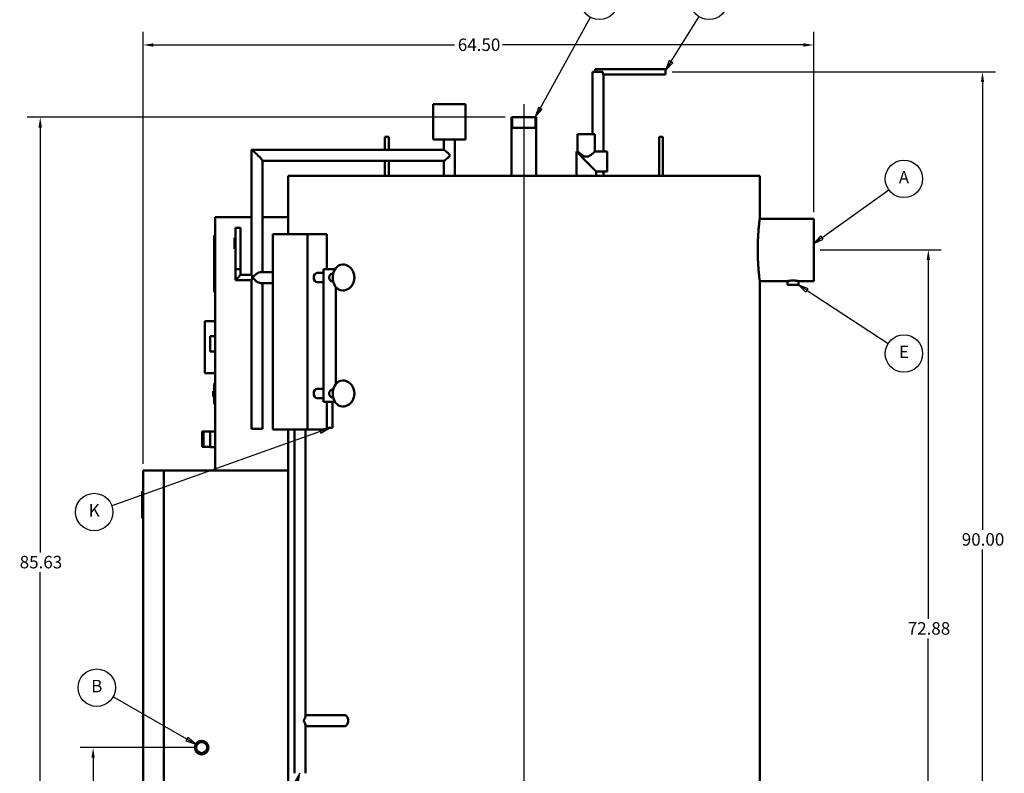
# Model space of a CAD drawing. Units: inches. Extents: x 1 to 339, y 6 to 214.
# Drawn here: x 174 to 269, y 70 to 143 of the extents above; entities that cross this region are included whole.
import ezdxf

# ---------------------------------------------------------------- set-up
doc = ezdxf.new("R2010")
doc.units = ezdxf.units.IN
doc.header["$LTSCALE"] = 10
doc.header["$MEASUREMENT"] = 0
doc.linetypes.add('DASHED', pattern=[0.2067, 0.1654, -0.0413])
for name, color, linetype, lineweight in [('Centerline (ANSI)', 7, 'Continuous', 25), ('Dimension (ANSI)', 7, 'Continuous', 25), ('Hidden Narrow (ANSI)', 7, 'DASHED', 25), ('Symbol (ANSI)', 7, 'Continuous', 25), ('Visible (ANSI)', 7, 'Continuous', 50)]:
    doc.layers.add(name, color=color, linetype=linetype, lineweight=lineweight)
doc.styles.add('Note Text (ANSI)', font='tahoma.ttf')
doc.dimstyles.new('Default (ANSI)', dxfattribs={"dimscale": 10, "dimtxt": 0.12, "dimasz": 0.098425, "dimexe": 0.125, "dimexo": 0.0625, "dimgap": 0.031496, "dimtad": 0, "dimtih": 1, "dimtoh": 1, "dimrnd": 1e-08, "dimzin": 4, "dimdsep": 46, "dimtxsty": 'Note Text (ANSI)', "dimcen": 0.09, "dimdle": 0.393701, "dimclrd": 256, "dimclre": 256, "dimclrt": 256, "dimadec": 0, "dimazin": 1, "dimtfac": 1, "dimtofl": 0, "dimtmove": 0, "dimatfit": 3, "dimfxl": 1, "dimtolj": 1, "dimtzin": 4, "dimlwd": -1, "dimlwe": -1, "dimarcsym": 0})

# ---------------------------------------------------------------- blocks, each defined once
blk = doc.blocks.new('*D12')
at = {"layer": 'Defpoints', "color": 0, "transparency": 16777216}
for p in [(250.364, 140.516), (250.364, 123.807), (185.864, 99.592)]:
    blk.add_point(p, dxfattribs=at)
at = {"layer": 'Dimension (ANSI)', "transparency": 16777216}
for p, q in [((185.864, 100.217), (185.864, 141.766)), ((250.364, 124.432), (250.364, 141.766)), ((186.849, 140.516), (215.815, 140.516)), ((249.38, 140.516), (220.414, 140.516))]:
    blk.add_line(p, q, dxfattribs=at)
for points in [[(186.849, 140.68), (186.849, 140.352), (185.864, 140.516)], [(249.38, 140.68), (249.38, 140.352), (250.364, 140.516)]]:
    blk.add_solid(points, dxfattribs=at)
at = {"layer": 'Dimension (ANSI)', "transparency": 16777216, "insert": (216.13, 141.141), "char_height": 1.2, "attachment_point": 1, "style": 'Note Text (ANSI)'}
blk.add_mtext('\\A1;64.50', dxfattribs=at)
blk = doc.blocks.new('*D16')
at = {"layer": 'Defpoints', "color": 0, "transparency": 16777216}
for p in [(250.364, 120.807), (261.388, 120.807), (247.989, 47.932)]:
    blk.add_point(p, dxfattribs=at)
at = {"layer": 'Dimension (ANSI)', "transparency": 16777216}
for p, q in [((250.989, 120.807), (262.638, 120.807)), ((261.388, 119.823), (261.388, 85.312)), ((261.388, 48.917), (261.388, 83.427)), ((248.614, 47.932), (262.638, 47.932))]:
    blk.add_line(p, q, dxfattribs=at)
for points in [[(261.224, 119.823), (261.552, 119.823), (261.388, 120.807)], [(261.224, 48.917), (261.552, 48.917), (261.388, 47.932)]]:
    blk.add_solid(points, dxfattribs=at)
at = {"layer": 'Dimension (ANSI)', "transparency": 16777216, "insert": (259.406, 84.997), "char_height": 1.2, "attachment_point": 1, "style": 'Note Text (ANSI)'}
blk.add_mtext('\\A1;72.88', dxfattribs=at)
blk = doc.blocks.new('*D17')
at = {"layer": 'Defpoints', "color": 0, "transparency": 16777216}
for p in [(181.049, 72.932), (191.489, 72.932), (196.989, 47.932)]:
    blk.add_point(p, dxfattribs=at)
at = {"layer": 'Dimension (ANSI)', "transparency": 16777216}
for p, q in [((190.864, 72.932), (179.799, 72.932)), ((181.049, 71.948), (181.049, 61.372)), ((181.049, 48.917), (181.049, 59.492)), ((196.364, 47.932), (179.799, 47.932))]:
    blk.add_line(p, q, dxfattribs=at)
for points in [[(180.885, 71.948), (181.213, 71.948), (181.049, 72.932)], [(180.885, 48.917), (181.213, 48.917), (181.049, 47.932)]]:
    blk.add_solid(points, dxfattribs=at)
at = {"layer": 'Dimension (ANSI)', "transparency": 16777216, "insert": (179.074, 61.057), "char_height": 1.2, "attachment_point": 1, "style": 'Note Text (ANSI)'}
blk.add_mtext('\\A1;25.00', dxfattribs=at)
blk = doc.blocks.new('Balloon2')
at = {"layer": 'Symbol (ANSI)'}
for p, q in [((22.4052, 13.442), (22.8879, 14.3189)), ((22.388, 13.4514), (22.3578, 13.3557)), ((22.4225, 13.4325), (22.388, 13.4514)), ((22.4052, 13.442), (22.3578, 13.3557)), ((22.3578, 13.3557), (22.4225, 13.4325))]:
    blk.add_line(p, q, dxfattribs=at)
at = {"layer": 'Symbol (ANSI)', "flags": 128}
blk.add_lwpolyline([(22.388, 13.4514), (22.3578, 13.3557), (22.4225, 13.4325), (22.388, 13.4514)], dxfattribs=at)
at = {"layer": 'Symbol (ANSI)'}
blk.add_circle((22.9746, 14.4764), 0.18, dxfattribs=at)
blk.add_solid([(22.388, 13.4514), (22.3578, 13.3557), (22.4225, 13.4325), (22.388, 13.4514)], dxfattribs=at)
at = {"layer": 'Symbol (ANSI)', "insert": (22.9746, 14.4774), "char_height": 0.12, "attachment_point": 5, "style": 'Note Text (ANSI)'}
blk.add_mtext('C', dxfattribs=at)
blk = doc.blocks.new('Balloon3')
at = {"layer": 'Symbol (ANSI)'}
for p, q in [((23.6636, 13.8908), (23.9342, 14.3241)), ((23.6469, 13.9012), (23.6114, 13.8073)), ((23.6636, 13.8908), (23.6114, 13.8073)), ((23.6114, 13.8073), (23.6803, 13.8804)), ((23.6803, 13.8804), (23.6469, 13.9012))]:
    blk.add_line(p, q, dxfattribs=at)
at = {"layer": 'Symbol (ANSI)', "flags": 128}
blk.add_lwpolyline([(23.6469, 13.9012), (23.6114, 13.8073), (23.6803, 13.8804), (23.6469, 13.9012)], dxfattribs=at)
at = {"layer": 'Symbol (ANSI)'}
blk.add_circle((24.0293, 14.4764), 0.18, dxfattribs=at)
blk.add_solid([(23.6469, 13.9012), (23.6114, 13.8073), (23.6803, 13.8804), (23.6469, 13.9012)], dxfattribs=at)
at = {"layer": 'Symbol (ANSI)', "insert": (24.0293, 14.4772), "char_height": 0.12, "attachment_point": 5, "style": 'Note Text (ANSI)'}
blk.add_mtext('J', dxfattribs=at)
blk = doc.blocks.new('Balloon5')
at = {"layer": 'Symbol (ANSI)'}
for p, q in [((19.0063, 7.3745), (18.2963, 7.7801)), ((19.0161, 7.3916), (18.9965, 7.3574)), ((19.0918, 7.3257), (19.0161, 7.3916)), ((18.9965, 7.3574), (19.0918, 7.3257)), ((19.0063, 7.3745), (19.0918, 7.3257))]:
    blk.add_line(p, q, dxfattribs=at)
at = {"layer": 'Symbol (ANSI)', "flags": 128}
blk.add_lwpolyline([(18.9965, 7.3574), (19.0918, 7.3257), (19.0161, 7.3916), (18.9965, 7.3574)], dxfattribs=at)
at = {"layer": 'Symbol (ANSI)'}
blk.add_circle((18.1401, 7.8694), 0.18, dxfattribs=at)
blk.add_solid([(18.9965, 7.3574), (19.0918, 7.3257), (19.0161, 7.3916), (18.9965, 7.3574)], dxfattribs=at)
at = {"layer": 'Symbol (ANSI)', "insert": (18.1401, 7.8694), "char_height": 0.12, "attachment_point": 5, "style": 'Note Text (ANSI)'}
blk.add_mtext('B', dxfattribs=at)
blk = doc.blocks.new('Balloon9')
at = {"layer": 'Symbol (ANSI)'}
for p, q in [((20.2888, 10.3347), (18.285, 9.6198)), ((20.3815, 10.3678), (20.2821, 10.3532)), ((20.2821, 10.3532), (20.2954, 10.3162)), ((20.2888, 10.3347), (20.3815, 10.3678)), ((20.2954, 10.3162), (20.3815, 10.3678))]:
    blk.add_line(p, q, dxfattribs=at)
at = {"layer": 'Symbol (ANSI)', "flags": 128}
blk.add_lwpolyline([(20.2954, 10.3162), (20.3815, 10.3678), (20.2821, 10.3532), (20.2954, 10.3162)], dxfattribs=at)
at = {"layer": 'Symbol (ANSI)'}
blk.add_circle((18.1156, 9.5593), 0.18, dxfattribs=at)
blk.add_solid([(20.2954, 10.3162), (20.3815, 10.3678), (20.2821, 10.3532), (20.2954, 10.3162)], dxfattribs=at)
at = {"layer": 'Symbol (ANSI)', "insert": (18.1156, 9.5593), "char_height": 0.12, "attachment_point": 5, "style": 'Note Text (ANSI)'}
blk.add_mtext('K', dxfattribs=at)
blk = doc.blocks.new('Balloon11')
at = {"layer": 'Symbol (ANSI)'}
for p, q in [((25.1165, 12.1998), (25.7587, 12.6595)), ((25.105, 12.2158), (25.0364, 12.1425)), ((25.1165, 12.1998), (25.0364, 12.1425)), ((25.0364, 12.1425), (25.1279, 12.1838)), ((25.1279, 12.1838), (25.105, 12.2158))]:
    blk.add_line(p, q, dxfattribs=at)
at = {"layer": 'Symbol (ANSI)', "flags": 128}
blk.add_lwpolyline([(25.105, 12.2158), (25.0364, 12.1425), (25.1279, 12.1838), (25.105, 12.2158)], dxfattribs=at)
at = {"layer": 'Symbol (ANSI)'}
blk.add_circle((25.9045, 12.7638), 0.18, dxfattribs=at)
blk.add_solid([(25.105, 12.2158), (25.0364, 12.1425), (25.1279, 12.1838), (25.105, 12.2158)], dxfattribs=at)
at = {"layer": 'Symbol (ANSI)', "insert": (25.9045, 12.7638), "char_height": 0.12, "attachment_point": 5, "style": 'Note Text (ANSI)'}
blk.add_mtext('A', dxfattribs=at)
blk = doc.blocks.new('Balloon12')
at = {"layer": 'Symbol (ANSI)'}
for p, q in [((24.9721, 11.6896), (24.8896, 11.7432)), ((24.9828, 11.7061), (24.8896, 11.7432)), ((24.8896, 11.7432), (24.9614, 11.6731)), ((24.9614, 11.6731), (24.9828, 11.7061)), ((24.9721, 11.6896), (25.7541, 11.1814))]:
    blk.add_line(p, q, dxfattribs=at)
at = {"layer": 'Symbol (ANSI)', "flags": 128}
blk.add_lwpolyline([(24.9828, 11.7061), (24.8896, 11.7432), (24.9614, 11.6731), (24.9828, 11.7061)], dxfattribs=at)
at = {"layer": 'Symbol (ANSI)'}
blk.add_circle((25.9045, 11.0836), 0.18, dxfattribs=at)
blk.add_solid([(24.9828, 11.7061), (24.8896, 11.7432), (24.9614, 11.6731), (24.9828, 11.7061)], dxfattribs=at)
at = {"layer": 'Symbol (ANSI)', "insert": (25.9045, 11.0836), "char_height": 0.12, "attachment_point": 5, "style": 'Note Text (ANSI)'}
blk.add_mtext('E', dxfattribs=at)
blk = doc.blocks.new('Balloon13')
at = {"layer": 'Symbol (ANSI)'}
for p, q in [((20.0941, 7.0459), (20.0416, 6.9603)), ((20.0601, 6.9535), (20.0941, 7.0459)), ((20.0786, 6.9467), (20.0941, 7.0459)), ((20.0601, 6.9535), (19.7287, 6.0547)), ((20.0416, 6.9603), (20.0786, 6.9467))]:
    blk.add_line(p, q, dxfattribs=at)
at = {"layer": 'Symbol (ANSI)', "flags": 128}
blk.add_lwpolyline([(20.0786, 6.9467), (20.0941, 7.0459), (20.0416, 6.9603), (20.0786, 6.9467)], dxfattribs=at)
at = {"layer": 'Symbol (ANSI)'}
blk.add_circle((19.6664, 5.8858), 0.18, dxfattribs=at)
blk.add_solid([(20.0786, 6.9467), (20.0941, 7.0459), (20.0416, 6.9603), (20.0786, 6.9467)], dxfattribs=at)
at = {"layer": 'Symbol (ANSI)', "insert": (19.6664, 5.8858), "char_height": 0.12, "attachment_point": 5, "style": 'Note Text (ANSI)'}
blk.add_mtext('L', dxfattribs=at)
blk = doc.blocks.new('*D42')
at = {"layer": 'Defpoints', "color": 0, "transparency": 16777216}
for p in [(236.114, 137.932), (266.601, 137.932), (247.989, 47.932)]:
    blk.add_point(p, dxfattribs=at)
at = {"layer": 'Dimension (ANSI)', "transparency": 16777216}
for p, q in [((236.739, 137.932), (267.851, 137.932)), ((266.601, 136.948), (266.601, 93.872)), ((266.601, 48.917), (266.601, 91.993)), ((248.614, 47.932), (267.851, 47.932))]:
    blk.add_line(p, q, dxfattribs=at)
for points in [[(266.437, 136.948), (266.765, 136.948), (266.601, 137.932)], [(266.437, 48.917), (266.765, 48.917), (266.601, 47.932)]]:
    blk.add_solid(points, dxfattribs=at)
at = {"layer": 'Dimension (ANSI)', "transparency": 16777216, "insert": (264.609, 93.557), "char_height": 1.2, "attachment_point": 1, "style": 'Note Text (ANSI)'}
blk.add_mtext('\\A1;90.00', dxfattribs=at)
blk = doc.blocks.new('*D44')
at = {"layer": 'Defpoints', "color": 0, "transparency": 16777216}
for p in [(175.962, 133.557), (221.302, 133.557), (196.989, 47.932)]:
    blk.add_point(p, dxfattribs=at)
at = {"layer": 'Dimension (ANSI)', "transparency": 16777216}
for p, q in [((220.677, 133.557), (174.712, 133.557)), ((175.962, 132.573), (175.962, 91.687)), ((175.962, 48.917), (175.962, 89.802)), ((196.364, 47.932), (174.712, 47.932))]:
    blk.add_line(p, q, dxfattribs=at)
for points in [[(175.798, 132.573), (176.126, 132.573), (175.962, 133.557)], [(175.798, 48.917), (176.126, 48.917), (175.962, 47.932)]]:
    blk.add_solid(points, dxfattribs=at)
at = {"layer": 'Dimension (ANSI)', "transparency": 16777216, "insert": (173.986, 91.372), "char_height": 1.2, "attachment_point": 1, "style": 'Note Text (ANSI)'}
blk.add_mtext('\\A1;85.63', dxfattribs=at)

msp = doc.modelspace()

# ---------------------------------------------------------------- linework, layer by layer
at = {"layer": 'Centerline (ANSI)', "linetype": 'Continuous'}
msp.add_line((222.489, 134.807), (222.489, 46.682), dxfattribs=at)
at = {"layer": 'Hidden Narrow (ANSI)'}
for p, q in [((221.401, 133.557), (221.401, 132.557)), ((223.578, 132.557), (223.578, 133.557))]:
    msp.add_line(p, q, dxfattribs=at)
msp.add_circle((191.489, 72.932), 0.6, dxfattribs=at)
at = {"layer": 'Visible (ANSI)'}
for p, q in [((229.089, 137.932), (230.065, 137.932)), ((229.089, 131.932), (229.089, 137.932)), ((229.614, 137.932), (229.344, 138.202)), ((229.344, 137.932), (229.344, 138.202)), ((229.344, 138.202), (236.114, 138.202)), ((230.139, 137.662), (236.114, 137.662)), ((230.139, 130.257), (230.139, 137.662)), ((236.114, 137.662), (236.114, 138.202)), ((216.87, 134.807), (213.745, 134.807)), ((213.745, 131.432), (213.745, 134.807)), ((216.87, 131.432), (216.87, 134.807)), ((221.302, 133.557), (223.677, 133.557)), ((221.302, 127.932), (221.302, 133.557)), ((223.677, 127.932), (223.677, 133.557)), ((209.114, 130.421), (209.114, 131.682)), ((209.489, 131.682), (209.114, 131.682)), ((209.489, 131.682), (209.489, 130.421)), ((223.677, 132.557), (221.302, 132.557)), ((229.319, 131.932), (227.659, 131.932)), ((227.659, 130.257), (227.659, 131.932)), ((229.319, 130.257), (229.319, 131.932)), ((235.489, 129.182), (235.489, 131.682)), ((235.864, 131.682), (235.489, 131.682)), ((235.864, 131.682), (235.864, 129.182)), ((213.745, 131.432), (216.87, 131.432)), ((214.782, 130.421), (214.782, 131.422)), ((215.832, 127.932), (215.832, 131.422)), ((196.282, 130.412), (196.282, 118.396)), ((214.792, 130.421), (196.292, 130.421)), ((227.539, 130.257), (228.489, 129.307)), ((227.539, 130.257), (227.659, 130.257)), ((227.539, 127.932), (227.539, 130.257)), ((229.319, 130.257), (230.489, 130.257)), ((230.489, 128.357), (230.489, 130.257)), ((197.332, 129.381), (197.332, 118.671)), ((214.792, 129.371), (197.332, 129.371)), ((209.114, 129.182), (209.114, 129.371)), ((209.114, 127.932), (209.114, 129.182)), ((209.489, 129.371), (209.489, 129.182)), ((209.489, 127.932), (209.489, 129.182)), ((214.782, 127.932), (214.782, 129.371)), ((228.489, 129.307), (229.439, 128.357)), ((235.489, 127.932), (235.489, 129.182)), ((235.864, 127.932), (235.864, 129.182)), ((199.802, 127.932), (245.177, 127.932)), ((199.802, 123.952), (199.802, 127.932)), ((199.802, 127.932), (245.177, 127.932)), ((199.802, 127.932), (199.802, 123.952)), ((229.439, 128.357), (230.489, 128.357)), ((229.439, 127.932), (229.439, 128.357)), ((230.139, 127.932), (230.139, 128.357)), ((245.177, 123.807), (245.177, 127.932)), ((245.177, 127.932), (245.177, 123.807)), ((196.282, 123.952), (192.802, 123.952)), ((192.802, 99.592), (192.802, 123.952)), ((199.802, 123.952), (197.332, 123.952)), ((199.802, 123.952), (199.802, 122.334)), ((250.364, 123.807), (245.177, 123.807)), ((250.364, 123.807), (250.364, 117.809)), ((192.702, 122.189), (192.702, 122.196)), ((192.802, 122.196), (192.702, 122.196)), ((192.702, 122.181), (192.702, 122.189)), ((192.802, 122.189), (192.702, 122.189)), ((192.702, 122.169), (192.702, 122.181)), ((192.802, 122.181), (192.702, 122.181)), ((195.239, 122.932), (194.739, 122.932)), ((194.739, 120.942), (194.739, 122.932)), ((195.239, 122.932), (195.239, 120.942)), ((198.35, 122.334), (201.657, 122.334)), ((198.35, 122.334), (198.35, 103.521)), ((203.532, 122.334), (201.657, 122.334)), ((201.657, 122.334), (201.657, 103.521)), ((203.532, 118.959), (203.532, 122.334)), ((192.702, 122.157), (192.702, 122.169)), ((192.802, 122.169), (192.702, 122.169)), ((192.702, 122.145), (192.702, 122.157)), ((192.802, 122.157), (192.702, 122.157)), ((192.702, 122.126), (192.702, 122.145)), ((192.702, 122.105), (192.702, 122.126)), ((192.802, 122.126), (192.702, 122.126)), ((192.702, 122.087), (192.702, 122.105)), ((192.802, 122.105), (192.702, 122.105)), ((192.702, 122.066), (192.702, 122.087)), ((192.702, 122.046), (192.702, 122.066)), ((192.702, 121.945), (192.702, 122.046)), ((192.802, 122.046), (192.702, 122.046)), ((192.702, 121.892), (192.702, 121.945)), ((192.802, 121.945), (192.702, 121.945)), ((192.702, 121.838), (192.702, 121.892)), ((192.802, 121.892), (192.702, 121.892)), ((192.702, 121.774), (192.702, 121.838)), ((192.802, 121.838), (192.702, 121.838)), ((192.702, 121.722), (192.702, 121.774)), ((192.802, 121.774), (192.702, 121.774)), ((192.702, 121.668), (192.702, 121.722)), ((192.802, 121.722), (192.702, 121.722)), ((192.702, 121.62), (192.702, 121.668)), ((192.802, 121.668), (192.702, 121.668)), ((192.702, 121.575), (192.702, 121.62)), ((192.802, 121.62), (192.702, 121.62)), ((192.702, 121.509), (192.702, 121.575)), ((192.802, 121.575), (192.702, 121.575)), ((192.702, 121.471), (192.702, 121.509)), ((192.802, 121.509), (192.702, 121.509)), ((192.702, 121.419), (192.702, 121.471)), ((192.802, 121.471), (192.702, 121.471)), ((192.702, 121.359), (192.702, 121.419)), ((192.802, 121.419), (192.702, 121.419)), ((192.702, 121.274), (192.702, 121.359)), ((192.802, 121.359), (192.702, 121.359)), ((192.702, 121.194), (192.702, 121.274)), ((192.802, 121.274), (192.702, 121.274)), ((194.639, 121.861), (194.639, 121.951)), ((194.739, 121.951), (194.639, 121.951)), ((194.639, 120.978), (194.639, 121.861)), ((194.639, 121.861), (194.739, 121.861)), ((192.702, 121.134), (192.702, 121.194)), ((192.802, 121.194), (192.702, 121.194)), ((192.702, 121.057), (192.702, 121.134)), ((192.802, 121.134), (192.702, 121.134)), ((192.702, 120.967), (192.702, 121.057)), ((192.802, 121.057), (192.702, 121.057)), ((192.702, 120.95), (192.702, 120.967)), ((192.802, 120.967), (192.702, 120.967)), ((192.702, 120.919), (192.702, 120.95)), ((192.802, 120.95), (192.702, 120.95)), ((192.702, 120.884), (192.702, 120.919)), ((192.702, 120.852), (192.702, 120.884)), ((192.802, 120.884), (192.702, 120.884)), ((192.702, 120.82), (192.702, 120.852)), ((192.802, 120.852), (192.702, 120.852)), ((192.702, 120.789), (192.702, 120.82)), ((192.702, 120.773), (192.702, 120.789)), ((192.802, 120.789), (192.702, 120.789)), ((192.702, 120.755), (192.702, 120.773)), ((192.802, 120.773), (192.702, 120.773)), ((192.702, 120.748), (192.702, 120.755)), ((192.802, 120.755), (192.702, 120.755)), ((192.702, 120.729), (192.702, 120.748)), ((192.802, 120.748), (192.702, 120.748)), ((192.702, 120.702), (192.702, 120.729)), ((192.802, 120.729), (192.702, 120.729)), ((192.702, 120.667), (192.702, 120.702)), ((192.802, 120.702), (192.702, 120.702)), ((192.702, 120.641), (192.702, 120.667)), ((192.802, 120.667), (192.702, 120.667)), ((192.702, 120.604), (192.702, 120.641)), ((192.802, 120.641), (192.702, 120.641)), ((192.702, 120.562), (192.702, 120.604)), ((192.802, 120.604), (192.702, 120.604)), ((192.702, 120.522), (192.702, 120.562)), ((192.802, 120.562), (192.702, 120.562)), ((192.702, 120.474), (192.702, 120.522)), ((192.702, 120.446), (192.702, 120.474)), ((192.802, 120.474), (192.702, 120.474)), ((192.702, 120.429), (192.702, 120.446)), ((192.702, 120.414), (192.702, 120.429)), ((192.802, 120.429), (192.702, 120.429)), ((192.702, 120.397), (192.702, 120.414)), ((192.802, 120.414), (192.702, 120.414)), ((192.702, 120.388), (192.702, 120.397)), ((192.802, 120.397), (192.702, 120.397)), ((192.702, 120.255), (192.702, 120.388)), ((192.802, 120.388), (192.702, 120.388)), ((194.639, 120.907), (194.639, 120.978)), ((194.739, 120.978), (194.639, 120.978)), ((194.739, 120.907), (194.639, 120.907)), ((194.739, 120.922), (194.739, 120.942)), ((194.739, 118.932), (194.739, 120.922)), ((195.239, 120.922), (195.239, 120.942)), ((195.239, 120.922), (195.239, 118.932)), ((192.702, 120.227), (192.702, 120.255)), ((192.802, 120.255), (192.702, 120.255)), ((192.702, 119.406), (192.702, 120.227)), ((192.802, 120.227), (192.702, 120.227)), ((192.702, 119.119), (192.702, 119.406)), ((192.802, 119.406), (192.702, 119.406)), ((205.034, 119.396), (205.043, 119.396)), ((192.702, 118.306), (192.702, 119.119)), ((192.802, 119.119), (192.702, 119.119)), ((194.739, 117.896), (194.739, 118.932)), ((194.739, 118.932), (194.74, 118.932)), ((194.989, 118.146), (195.239, 118.396)), ((195.239, 118.396), (195.239, 118.932)), ((195.239, 118.932), (195.239, 118.932)), ((195.239, 118.396), (196.282, 118.396)), ((197.155, 118.671), (198.35, 118.671)), ((202.595, 118.584), (203.221, 118.584)), ((204.322, 118.959), (203.221, 118.959)), ((203.221, 106.178), (203.221, 118.959)), ((192.802, 118.306), (192.702, 118.306)), ((192.702, 118.222), (192.702, 118.306)), ((192.702, 118.222), (192.702, 117.844)), ((192.802, 118.222), (192.702, 118.222)), ((192.802, 117.844), (192.702, 117.844)), ((192.702, 117.844), (192.702, 117.812)), ((192.802, 117.812), (192.702, 117.812)), ((192.702, 117.812), (192.702, 117.777)), ((192.802, 117.777), (192.702, 117.777)), ((192.702, 117.777), (192.702, 117.712)), ((192.802, 117.712), (192.702, 117.712)), ((192.702, 117.712), (192.702, 117.648)), ((192.802, 117.648), (192.702, 117.648)), ((192.702, 117.648), (192.702, 117.195)), ((194.739, 117.896), (194.989, 118.146)), ((194.739, 117.896), (196.282, 117.896)), ((196.282, 117.896), (196.282, 103.606)), ((197.155, 117.621), (198.35, 117.621)), ((197.332, 117.621), (197.332, 103.606)), ((202.595, 117.709), (203.221, 117.709)), ((245.177, 117.809), (247.842, 117.809)), ((245.177, 117.807), (245.177, 117.809)), ((245.177, 117.807), (247.842, 117.807)), ((245.177, 57.647), (245.177, 117.807)), ((245.177, 117.807), (245.177, 57.647)), ((247.833, 117.432), (247.833, 117.807)), ((247.842, 117.807), (247.842, 117.809)), ((248.886, 117.809), (248.886, 117.807)), ((248.886, 117.809), (250.364, 117.809)), ((248.886, 117.807), (250.364, 117.807)), ((248.896, 117.432), (248.896, 117.807)), ((250.364, 117.807), (250.364, 117.809)), ((192.702, 117.195), (192.702, 116.738)), ((192.802, 116.738), (192.702, 116.738)), ((204.409, 107.921), (204.409, 117.215)), ((205.034, 116.896), (205.043, 116.896)), ((247.833, 117.432), (248.896, 117.432)), ((191.802, 113.702), (191.802, 113.952)), ((192.802, 113.952), (191.802, 113.952)), ((191.802, 109.202), (191.802, 113.702)), ((192.302, 112.522), (192.302, 111.022)), ((192.802, 112.522), (192.302, 112.522)), ((192.802, 111.022), (192.302, 111.022)), ((191.802, 108.952), (191.802, 109.202)), ((191.802, 108.952), (192.802, 108.952)), ((205.034, 108.24), (205.043, 108.24)), ((192.602, 107.202), (192.602, 106.702)), ((192.702, 107.202), (192.602, 107.202)), ((192.702, 105.952), (192.702, 107.952)), ((192.802, 107.952), (192.702, 107.952)), ((202.595, 107.428), (203.221, 107.428)), ((192.702, 106.702), (192.602, 106.702)), ((202.595, 106.553), (203.221, 106.553)), ((203.221, 106.178), (204.322, 106.178)), ((203.532, 103.521), (203.532, 106.178)), ((203.545, 106.178), (203.545, 103.678)), ((204.085, 106.178), (204.085, 103.678)), ((192.802, 105.952), (192.702, 105.952)), ((205.034, 105.74), (205.043, 105.74)), ((191.652, 103.327), (191.552, 103.327)), ((191.552, 103.327), (191.552, 101.857)), ((191.652, 101.857), (191.652, 103.327)), ((192.302, 103.327), (191.652, 103.327)), ((192.302, 103.342), (192.302, 101.842)), ((192.802, 103.342), (192.302, 103.342)), ((196.282, 103.606), (197.332, 103.606)), ((198.35, 103.521), (201.657, 103.521)), ((199.802, 103.521), (199.802, 99.592)), ((200.416, 103.521), (200.416, 70.459)), ((201.466, 103.521), (201.466, 75.915)), ((201.657, 103.521), (203.532, 103.521)), ((203.545, 103.678), (204.085, 103.678)), ((191.552, 101.857), (191.652, 101.857)), ((192.302, 101.857), (191.652, 101.857)), ((192.802, 101.842), (192.302, 101.842)), ((187.864, 99.592), (185.864, 99.592)), ((185.864, 99.592), (185.864, 68.835)), ((187.864, 68.835), (187.864, 99.592)), ((199.802, 99.592), (187.864, 99.592)), ((199.802, 99.592), (199.802, 68.835)), ((185.864, 97.592), (185.764, 97.592)), ((185.764, 97.592), (185.764, 97.548)), ((185.864, 97.548), (185.764, 97.548)), ((185.764, 97.548), (185.764, 97.253)), ((185.864, 97.253), (185.764, 97.253)), ((185.764, 97.253), (185.764, 95.048)), ((185.864, 95.048), (185.764, 95.048)), ((185.764, 95.048), (185.764, 95.007)), ((185.864, 95.007), (185.764, 95.007)), ((201.466, 76.046), (205.234, 76.046)), ((201.466, 75.128), (201.466, 70.459)), ((201.466, 74.996), (205.234, 74.996))]:
    msp.add_line(p, q, dxfattribs=at)
for radius in [0.657, 0.524]:
    msp.add_circle((191.489, 72.932), radius, dxfattribs=at)
for centre, start, end in [((214.792, 131.422), 90, 180), ((215.822, 131.422), 0, 90)]:
    msp.add_arc(centre, 0.01, start, end, dxfattribs=at)
for centre, major_axis, ratio, start_param, end_param in [((196.807, 129.896), (-0.523, 0.523), 0.096393, 4.616293, 6.379282), ((196.807, 129.896), (-0.523, 0.523), 0.096393, 3.237689, 4.616293), ((215.307, 129.896), (0.523, -0.523), 0.096393, 1.4747, 3.045496), ((215.307, 129.896), (0.523, 0.523), 0.096393, 3.237689, 4.808485), ((205.034, 118.146), (0, -1.25), 0.75, 3.141593, 6.283185), ((196.807, 118.146), (-0.479, -0.479), 0.451416, 3.565624, 5.13642), ((202.595, 118.146), (0, -0.438), 0.75, 3.141593, 6.283185), ((196.807, 118.146), (-0.479, 0.479), 0.451416, 1.146765, 2.717562), ((205.034, 106.99), (0, -1.25), 0.75, 3.141593, 6.283185), ((202.595, 106.99), (0, -0.438), 0.75, 3.141593, 6.283185), ((200.941, 75.521), (0.491, 0.491), 0.377965, 5.073756, 5.921818), ((200.941, 75.521), (-0.491, 0.491), 0.377965, 3.50296, 4.351022)]:
    msp.add_ellipse(centre, major_axis=major_axis, ratio=ratio, start_param=start_param, end_param=end_param, dxfattribs=at)
for points, knots in [([(230.139, 137.662), (230.139, 137.662), (230.136, 137.669), (230.122, 137.697), (230.113, 137.718), (230.094, 137.765), (230.084, 137.795), (230.069, 137.861), (230.065, 137.898), (230.065, 137.932)], [1.055886, 1.055886, 1.055886, 1.055886, 1.319448, 1.319448, 1.583009, 1.583009, 1.847391, 1.847391, 2.111772, 2.111772, 2.111772, 2.111772]), ([(227.659, 130.257), (227.659, 130.257), (227.665, 130.252), (227.688, 130.232), (227.705, 130.218), (227.749, 130.18), (227.775, 130.158), (227.835, 130.108), (227.868, 130.081), (227.939, 130.026), (227.98, 129.995), (228.068, 129.932), (228.115, 129.901), (228.214, 129.844), (228.266, 129.818), (228.374, 129.781), (228.43, 129.769), (228.489, 129.769)], [10.489849, 10.489849, 10.489849, 10.489849, 10.914109, 10.914109, 11.338369, 11.338369, 11.762629, 11.762629, 12.186889, 12.186889, 12.636783, 12.636783, 13.086677, 13.086677, 13.536571, 13.536571, 13.986466, 13.986466, 13.986466, 13.986466]), ([(228.489, 129.769), (228.548, 129.769), (228.605, 129.781), (228.713, 129.818), (228.765, 129.844), (228.864, 129.901), (228.911, 129.932), (228.999, 129.995), (229.04, 130.026), (229.111, 130.081), (229.144, 130.108), (229.204, 130.158), (229.23, 130.18), (229.274, 130.218), (229.291, 130.232), (229.314, 130.252), (229.319, 130.257), (229.319, 130.257)], [0, 0, 0, 0, 0.449894, 0.449894, 0.899788, 0.899788, 1.349683, 1.349683, 1.799577, 1.799577, 2.223837, 2.223837, 2.648097, 2.648097, 3.072357, 3.072357, 3.496616, 3.496616, 3.496616, 3.496616]), ([(244.978, 120.807), (244.978, 120.996), (244.98, 121.191), (244.99, 121.578), (244.998, 121.771), (245.016, 122.141), (245.028, 122.318), (245.052, 122.645), (245.065, 122.796), (245.09, 123.062), (245.103, 123.187), (245.127, 123.407), (245.138, 123.502), (245.157, 123.655), (245.165, 123.713), (245.175, 123.789), (245.177, 123.807), (245.177, 123.807)], [0, 0, 0, 0, 1.436992, 1.436992, 2.873985, 2.873985, 4.310977, 4.310977, 5.747969, 5.747969, 7.184947, 7.184947, 8.621924, 8.621924, 10.058901, 10.058901, 11.495878, 11.495878, 11.495878, 11.495878]), ([(245.177, 117.809), (245.176, 117.814), (245.174, 117.832), (245.165, 117.901), (245.157, 117.959), (245.138, 118.112), (245.127, 118.208), (245.103, 118.428), (245.09, 118.553), (245.065, 118.819), (245.052, 118.969), (245.028, 119.297), (245.016, 119.474), (244.998, 119.843), (244.99, 120.036), (244.98, 120.424), (244.978, 120.619), (244.978, 120.807)], [34.740237, 34.740237, 34.740237, 34.740237, 35.924612, 35.924612, 37.36159, 37.36159, 38.798567, 38.798567, 40.235544, 40.235544, 41.672536, 41.672536, 43.109529, 43.109529, 44.546521, 44.546521, 45.983513, 45.983513, 45.983513, 45.983513]), ([(205.043, 116.896), (205.157, 116.896), (205.272, 116.916), (205.489, 116.988), (205.59, 117.042), (205.776, 117.178), (205.858, 117.263), (206.003, 117.458), (206.06, 117.57), (206.147, 117.814), (206.172, 117.947), (206.185, 118.219), (206.171, 118.359), (206.1, 118.631), (206.044, 118.763), (205.889, 118.997), (205.795, 119.101), (205.578, 119.259), (205.462, 119.318), (205.241, 119.382), (205.142, 119.396), (205.043, 119.396)], [3.141593, 3.141593, 3.141593, 3.141593, 3.386925, 3.386925, 3.643487, 3.643487, 3.932351, 3.932351, 4.26892, 4.26892, 4.649241, 4.649241, 5.048005, 5.048005, 5.436739, 5.436739, 5.782101, 5.782101, 6.07084, 6.07084, 6.283185, 6.283185, 6.283185, 6.283185]), ([(195.239, 118.932), (195.238, 118.932), (195.232, 118.933), (195.208, 118.935), (195.188, 118.937), (195.144, 118.941), (195.116, 118.943), (195.054, 118.946), (195.021, 118.947), (194.958, 118.947), (194.925, 118.946), (194.863, 118.943), (194.835, 118.941), (194.79, 118.937), (194.771, 118.935), (194.747, 118.933), (194.741, 118.932), (194.74, 118.932)], [0.983246, 0.983246, 0.983246, 0.983246, 1.197438, 1.197438, 1.436869, 1.436869, 1.676312, 1.676312, 1.915755, 1.915755, 2.155218, 2.155218, 2.39468, 2.39468, 2.634092, 2.634092, 2.848265, 2.848265, 2.848265, 2.848265]), ([(196.282, 118.396), (196.282, 118.396), (196.286, 118.39), (196.297, 118.364), (196.305, 118.345), (196.321, 118.301), (196.329, 118.273), (196.342, 118.212), (196.346, 118.178), (196.346, 118.146)], [2.9228546, 2.9228546, 2.9228546, 2.9228546, 3.1661594, 3.1661594, 3.4094643, 3.4094643, 3.6533019, 3.6533019, 3.8971394, 3.8971394, 3.8971394, 3.8971394]), ([(204.155, 118.579), (204.149, 118.578), (204.144, 118.576), (204.114, 118.569), (204.088, 118.56), (204.012, 118.526), (203.961, 118.493), (203.874, 118.418), (203.832, 118.37), (203.786, 118.29), (203.774, 118.262), (203.757, 118.205), (203.752, 118.176), (203.752, 118.117), (203.757, 118.088), (203.774, 118.03), (203.786, 118.002), (203.832, 117.922), (203.874, 117.875), (203.961, 117.8), (204.012, 117.766), (204.088, 117.732), (204.114, 117.723), (204.144, 117.716), (204.149, 117.715), (204.155, 117.714)], [1.935757, 1.935757, 1.935757, 1.935757, 1.985533, 1.985533, 2.204271, 2.204271, 2.641745, 2.641745, 3.087669, 3.087669, 3.310631, 3.310631, 3.533592, 3.533592, 3.756554, 3.756554, 3.979516, 3.979516, 4.425439, 4.425439, 4.862914, 4.862914, 5.081651, 5.081651, 5.131428, 5.131428, 5.131428, 5.131428]), ([(196.346, 118.146), (196.346, 118.114), (196.342, 118.081), (196.329, 118.019), (196.321, 117.991), (196.305, 117.948), (196.297, 117.928), (196.286, 117.903), (196.282, 117.896), (196.282, 117.896)], [0, 0, 0, 0, 0.2438376, 0.2438376, 0.4876751, 0.4876751, 0.73098, 0.73098, 0.9742849, 0.9742849, 0.9742849, 0.9742849]), ([(247.842, 117.809), (247.849, 117.81), (247.86, 117.812), (247.901, 117.819), (247.942, 117.825), (248.036, 117.837), (248.095, 117.843), (248.226, 117.852), (248.298, 117.855), (248.431, 117.855), (248.503, 117.852), (248.633, 117.843), (248.693, 117.837), (248.787, 117.825), (248.828, 117.819), (248.869, 117.812), (248.88, 117.81), (248.886, 117.809)], [2.287758, 2.287758, 2.287758, 2.287758, 2.548436, 2.548436, 3.058117, 3.058117, 3.567814, 3.567814, 4.077512, 4.077512, 4.58721, 4.58721, 5.096907, 5.096907, 5.606588, 5.606588, 5.867266, 5.867266, 5.867266, 5.867266]), ([(205.043, 105.74), (205.157, 105.74), (205.272, 105.76), (205.489, 105.832), (205.59, 105.886), (205.776, 106.022), (205.858, 106.107), (206.003, 106.302), (206.06, 106.414), (206.147, 106.658), (206.172, 106.791), (206.185, 107.063), (206.171, 107.203), (206.1, 107.475), (206.044, 107.607), (205.889, 107.841), (205.795, 107.945), (205.578, 108.103), (205.462, 108.162), (205.241, 108.226), (205.142, 108.24), (205.043, 108.24)], [3.141593, 3.141593, 3.141593, 3.141593, 3.386925, 3.386925, 3.643487, 3.643487, 3.932351, 3.932351, 4.26892, 4.26892, 4.649241, 4.649241, 5.048005, 5.048005, 5.436739, 5.436739, 5.782101, 5.782101, 6.07084, 6.07084, 6.283185, 6.283185, 6.283185, 6.283185]), ([(204.155, 107.423), (204.149, 107.422), (204.144, 107.42), (204.114, 107.413), (204.088, 107.404), (204.012, 107.37), (203.961, 107.337), (203.874, 107.262), (203.832, 107.214), (203.786, 107.134), (203.774, 107.106), (203.757, 107.049), (203.752, 107.02), (203.752, 106.961), (203.757, 106.932), (203.774, 106.874), (203.786, 106.846), (203.832, 106.766), (203.874, 106.719), (203.961, 106.644), (204.012, 106.61), (204.088, 106.576), (204.114, 106.567), (204.144, 106.56), (204.149, 106.559), (204.155, 106.558)], [1.935757, 1.935757, 1.935757, 1.935757, 1.985533, 1.985533, 2.204271, 2.204271, 2.641745, 2.641745, 3.087669, 3.087669, 3.310631, 3.310631, 3.533592, 3.533592, 3.756554, 3.756554, 3.979516, 3.979516, 4.425439, 4.425439, 4.862914, 4.862914, 5.081651, 5.081651, 5.131428, 5.131428, 5.131428, 5.131428]), ([(205.234, 76.046), (205.277, 76.046), (205.323, 76.033), (205.408, 75.98), (205.447, 75.939), (205.508, 75.846), (205.535, 75.787), (205.571, 75.657), (205.58, 75.587), (205.58, 75.455), (205.571, 75.385), (205.535, 75.256), (205.508, 75.197), (205.447, 75.103), (205.408, 75.063), (205.323, 75.009), (205.277, 74.996), (205.234, 74.996)], [2.009614, 2.009614, 2.009614, 2.009614, 2.511941, 2.511941, 3.014268, 3.014268, 3.516588, 3.516588, 4.018909, 4.018909, 4.521229, 4.521229, 5.023549, 5.023549, 5.525876, 5.525876, 6.028203, 6.028203, 6.028203, 6.028203])]:
    msp.add_open_spline(points, degree=3, knots=knots, dxfattribs=at)

# ---------------------------------------------------------------- block references
at = {"layer": 'Symbol (ANSI)', "xscale": 10, "yscale": 10, "zscale": 10}
for name in ['Balloon2', 'Balloon3', 'Balloon11', 'Balloon12', 'Balloon9', 'Balloon5', 'Balloon13']:
    msp.add_blockref(name, (0, 0), dxfattribs=at)

# ---------------------------------------------------------------- dimensions: what is measured, and where the dimension line sits
at = {"layer": 'Dimension (ANSI)'}
for base, p1, p2, angle, override, picture, middle in [((250.364, 140.516), (185.864, 99.592), (250.364, 123.807), 180, {"dimgap": 0.031496, "dimtih": 0, "dimtoh": 0, "dimdec": 2, "dimtol": 0, "dimlim": 0, "dimtp": 0, "dimtm": 0, "dimtdec": 2, "dimatfit": 1}, '*D12', (218.114, 140.516)), ((266.601, 137.932), (247.989, 47.932), (236.114, 137.932), 90, {"dimgap": 0.031496, "dimdec": 2, "dimtol": 0, "dimlim": 0, "dimtp": 0, "dimtm": 0, "dimtdec": 2, "dimatfit": 1}, '*D42', (266.601, 92.932)), ((175.961571069, 133.557257088), (196.98945359, 47.932257088), (221.30195359, 133.557257088), 90, {"dimgap": 0.031496, "dimdec": 2, "dimtol": 0, "dimlim": 0, "dimtp": 0, "dimtm": 0, "dimtdec": 2, "dimatfit": 1}, '*D44', (175.961571069, 90.744757088)), ((261.388075637, 120.807257088), (247.98945359, 47.932257088), (250.36445359, 120.807257088), 90, {"dimgap": 0.031496, "dimdec": 2, "dimtol": 0, "dimlim": 0, "dimtp": 0, "dimtm": 0, "dimtdec": 2, "dimatfit": 1}, '*D16', (261.388075637, 84.369757088)), ((181.049, 72.932), (196.989, 47.932), (191.489, 72.932), 90, {"dimgap": 0.031496, "dimdec": 2, "dimtol": 0, "dimlim": 0, "dimtp": 0, "dimtm": 0, "dimtdec": 2, "dimatfit": 1}, '*D17', (181.049, 60.432))]:
    dim = msp.add_linear_dim(base=base, p1=p1, p2=p2, angle=angle, dimstyle='Default (ANSI)', override=override, dxfattribs=at)
    dim.commit()
    dim.dimension.update_dxf_attribs({"geometry": picture, "text_midpoint": middle, "dimtype": 160})

doc.saveas('drawing.dxf')
